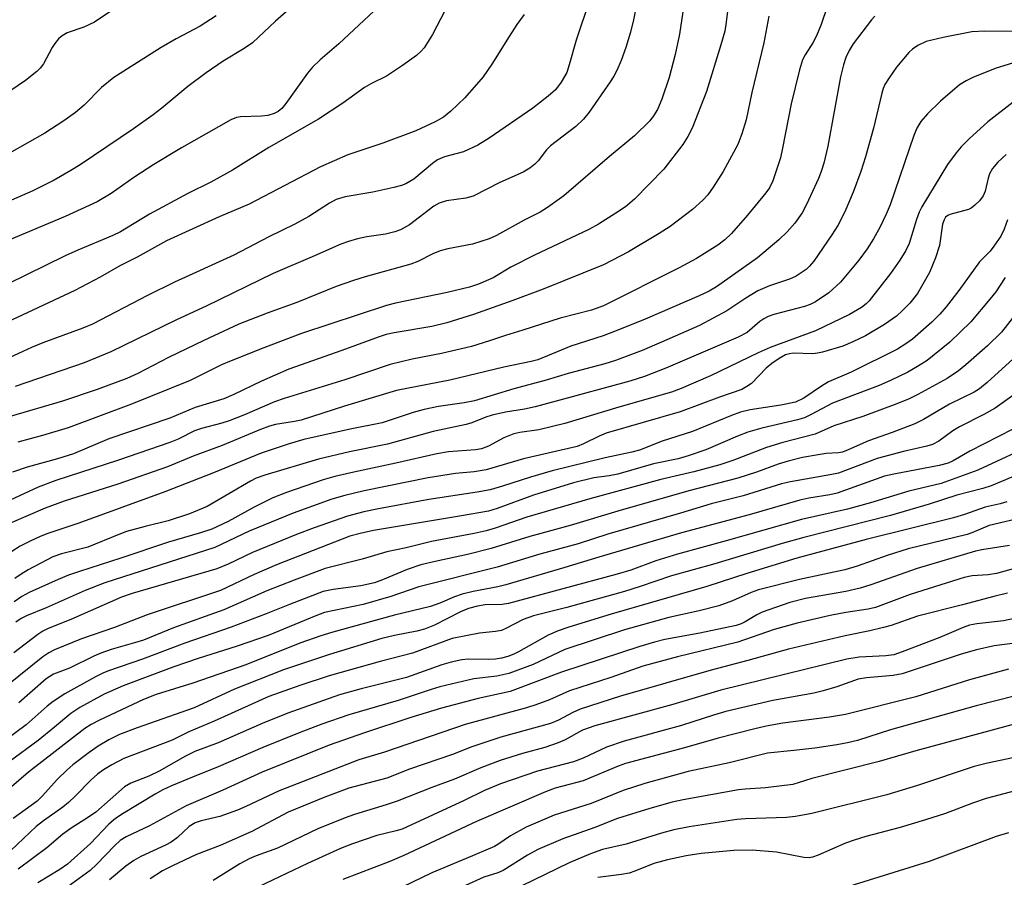
# Model space of a CAD drawing. Units: inches. Extents: x 1309760 to 1315761, y 501449 to 505449.
# Drawn here: x 1310683 to 1310862, y 501689 to 501845 of the extents above; entities that cross this region are included whole.
import ezdxf

# ---------------------------------------------------------------- set-up
doc = ezdxf.new("R2010")
doc.units = ezdxf.units.IN
doc.header["$MEASUREMENT"] = 0
doc.layers.add('Undefined', color=1, linetype='Continuous')

msp = doc.modelspace()

# ---------------------------------------------------------------- linework, layer by layer
at = {"layer": 'Undefined'}
for points, elevation in [([(1310797.69, 501859.18), (1310794.82, 501845.02), (1310794.31, 501842.79), (1310793.48, 501840.04), (1310792.63, 501837.65), (1310791.82, 501835.82), (1310791.27, 501834.81), (1310790.61, 501833.81), (1310786.81, 501828.3), (1310785.77, 501826.98), (1310784.35, 501825.66), (1310779.75, 501822.17), (1310779.07, 501821.44), (1310777.56, 501819.46), (1310776.94, 501818.84), (1310776.05, 501818.1), (1310774.8, 501817.41), (1310770.58, 501815.51), (1310765.74, 501813.03), (1310764.38, 501812.67), (1310760.9, 501812.2), (1310759.57, 501811.77), (1310758.61, 501811.2), (1310754.16, 501807.83), (1310752.55, 501806.89), (1310751.49, 501806.52), (1310749.81, 501806.11), (1310746.44, 501805.61), (1310744.76, 501805.25), (1310743.09, 501804.82), (1310741.71, 501804.31), (1310736.94, 501802.16), (1310729.4, 501798.96), (1310717.28, 501793.07), (1310711.88, 501790.58), (1310699.93, 501784.75), (1310695.1, 501782.78), (1310682.57, 501778.46)], 328), ([(1310789.24, 501855.65), (1310784.45, 501841.35), (1310783.19, 501836.86), (1310782.72, 501835.49), (1310781.71, 501833.74), (1310780.68, 501832.35), (1310779.37, 501831.16), (1310776.59, 501829), (1310768.64, 501823.55), (1310766.56, 501822.28), (1310763.98, 501821.08), (1310760.51, 501820.19), (1310759.25, 501819.63), (1310758.32, 501818.94), (1310754.94, 501816.11), (1310753.53, 501815.26), (1310752.75, 501814.96), (1310751.32, 501814.59), (1310747.53, 501813.78), (1310742.47, 501812.88), (1310740.86, 501812.4), (1310739.64, 501811.75), (1310735.92, 501809.33), (1310733.37, 501807.94), (1310728.62, 501805.62), (1310722.26, 501802.31), (1310711.52, 501797.42), (1310706.58, 501794.96), (1310696.63, 501789.8), (1310694.88, 501789.05), (1310687.63, 501786.4), (1310685.52, 501785.55), (1310675.25, 501780.84)], 330), ([(1310804.96, 501854.24), (1310803.19, 501842.45), (1310802.39, 501838.74), (1310801.33, 501834.57), (1310800, 501830.66), (1310799.21, 501828.79), (1310798.49, 501827.62), (1310797.82, 501826.73), (1310795.05, 501824), (1310790.47, 501820.24), (1310782.19, 501813.11), (1310779.25, 501810.94), (1310777.87, 501810.11), (1310774.98, 501808.64), (1310769.95, 501805.86), (1310768.66, 501805.26), (1310765.64, 501804.32), (1310761.16, 501803.47), (1310759.73, 501803.11), (1310758.42, 501802.57), (1310755.71, 501801.16), (1310754.41, 501800.65), (1310746.15, 501798.36), (1310743.98, 501797.69), (1310740.88, 501796.59), (1310733.74, 501793.73), (1310728.33, 501791.75), (1310723.21, 501789.75), (1310716.84, 501786.82), (1310710.4, 501783.73), (1310704.87, 501780.85), (1310702.85, 501779.92), (1310697.47, 501777.9), (1310691.2, 501775.8), (1310681.66, 501773)], 326), ([(1310812.75, 501853.64), (1310811.69, 501844.62), (1310811.41, 501842.98), (1310810.71, 501840.49), (1310808.08, 501832.05), (1310805.5, 501825.4), (1310804.71, 501823.85), (1310803.8, 501822.39), (1310800.36, 501817.93), (1310795.05, 501812.49), (1310793.37, 501811.09), (1310791.62, 501809.91), (1310788.47, 501807.95), (1310786.74, 501806.99), (1310776.85, 501802.32), (1310772.58, 501800.15), (1310769.38, 501798.22), (1310766.73, 501797.06), (1310765.04, 501796.52), (1310761, 501795.5), (1310751.66, 501793.59), (1310749.97, 501793.16), (1310734.54, 501788.06), (1310727.7, 501785.51), (1310721.77, 501783.15), (1310720.01, 501782.37), (1310714.33, 501779.57), (1310703.67, 501775.26), (1310692.17, 501770.96), (1310687.53, 501769.55), (1310683.07, 501768.35)], 324), ([(1310704.01, 501849.41), (1310696.99, 501844.64), (1310695.03, 501843.7), (1310692.04, 501842.66), (1310691.08, 501842.12), (1310690.46, 501841.59), (1310689.76, 501840.75), (1310689.31, 501840.05), (1310687.74, 501837.07), (1310687.1, 501836.24), (1310686.51, 501835.65), (1310684.44, 501834.03), (1310680.48, 501831.32)], 342), ([(1310733.65, 501848.15), (1310729.85, 501844.8), (1310725.67, 501840.89), (1310724.17, 501839.83), (1310720.32, 501837.53), (1310717.28, 501835.43), (1310713.91, 501832.93), (1310709.22, 501828.99), (1310707.65, 501827.8), (1310704.08, 501825.27), (1310694.36, 501818.73), (1310692.67, 501817.66), (1310689.67, 501815.94), (1310685.78, 501814.02), (1310678.92, 501811.02)], 338), ([(1310829.99, 501847.39), (1310828.9, 501844.21), (1310828.06, 501842.16), (1310827.38, 501840.88), (1310826, 501838.69), (1310825.55, 501837.81), (1310824.97, 501835.95), (1310823.47, 501829.79), (1310821.92, 501821.73), (1310821.51, 501820.01), (1310820.15, 501815.79), (1310819.52, 501814.55), (1310818.89, 501813.61), (1310815.55, 501809.57), (1310812.61, 501806.22), (1310811.43, 501805.07), (1310810.16, 501804.1), (1310806.27, 501801.71), (1310803.14, 501800.02), (1310789.39, 501793.09), (1310787.23, 501792.32), (1310781.53, 501790.85), (1310774.72, 501788.66), (1310771.61, 501787.75), (1310768.69, 501786.73), (1310765.45, 501785.73), (1310760.01, 501784.45), (1310754.68, 501783.42), (1310750.69, 501782.46), (1310742.43, 501779.69), (1310731.39, 501776.31), (1310729.68, 501775.7), (1310724.2, 501773.31), (1310721.46, 501772.25), (1310720.08, 501771.79), (1310716.39, 501770.83), (1310715.12, 501770.41), (1310712.16, 501768.92), (1310710.65, 501768.3), (1310701.34, 501765.1), (1310689.98, 501761.36), (1310686.77, 501760.2), (1310681.68, 501757.83)], 320), ([(1310775, 501846.03), (1310773.68, 501844.18), (1310772.25, 501842.03), (1310769.15, 501837.01), (1310767.52, 501834.68), (1310764.22, 501830.87), (1310761.68, 501828.48), (1310760.34, 501827.37), (1310758.86, 501826.53), (1310755.32, 501824.9), (1310749.34, 501822.63), (1310742.99, 501820.55), (1310738.02, 501818.37), (1310725.08, 501811.59), (1310719.62, 501809.27), (1310710.06, 501804.92), (1310704.71, 501801.97), (1310701.59, 501800.38), (1310698.01, 501798.34), (1310693.42, 501795.89), (1310666.72, 501783.45)], 332), ([(1310760.67, 501846.81), (1310758.37, 501842.36), (1310756.86, 501839.99), (1310756.31, 501839.35), (1310755.46, 501838.56), (1310752.93, 501836.74), (1310749.97, 501834.83), (1310747.26, 501833.46), (1310746.01, 501832.74), (1310742.04, 501829.91), (1310737.63, 501826.99), (1310728.65, 501821.87), (1310722.04, 501817.72), (1310718.13, 501815.59), (1310713.9, 501813.48), (1310706.99, 501809.75), (1310701.68, 501806.56), (1310700.29, 501805.89), (1310693.94, 501803.23), (1310691.67, 501802.19), (1310677.69, 501795.33)], 334), ([(1310747.75, 501846.65), (1310741.37, 501840.69), (1310737.95, 501837.8), (1310736.54, 501836.44), (1310735.65, 501835.36), (1310731.72, 501829.85), (1310730.97, 501828.95), (1310730.35, 501828.42), (1310729.6, 501828.01), (1310728.47, 501827.68), (1310727.31, 501827.57), (1310723.51, 501827.46), (1310722.74, 501827.29), (1310721.74, 501826.87), (1310712.78, 501821.81), (1310707.76, 501818.78), (1310704.14, 501816.44), (1310699.98, 501813.49), (1310697.47, 501812.02), (1310691.63, 501809.35), (1310681.42, 501805.05)], 336), ([(1310719.08, 501845.77), (1310716.19, 501843.9), (1310711.79, 501841.59), (1310709.06, 501840), (1310700.52, 501834.59), (1310698.25, 501832.74), (1310695.12, 501829.57), (1310693.54, 501828.2), (1310691.39, 501826.68), (1310687.96, 501824.45), (1310681.56, 501820.81)], 340), ([(1310838.64, 501845.71), (1310838.07, 501845.07), (1310834.75, 501840.7), (1310834, 501839.47), (1310833.4, 501838.2), (1310832.95, 501836.89), (1310832.42, 501834.69), (1310830.15, 501822.08), (1310829.41, 501819.02), (1310828.93, 501817.49), (1310828.42, 501816.24), (1310826.27, 501811.51), (1310825.45, 501809.99), (1310824.12, 501808.1), (1310822.72, 501806.55), (1310821.2, 501805.12), (1310817.38, 501801.81), (1310809.92, 501796.56), (1310808.57, 501795.77), (1310806.75, 501794.9), (1310796.96, 501790.69), (1310792.33, 501788.83), (1310789.31, 501787.69), (1310783.47, 501785.78), (1310777.48, 501783.31), (1310776.26, 501782.98), (1310771.33, 501782), (1310761.51, 501779.63), (1310751.84, 501777.74), (1310742.36, 501774.91), (1310734.5, 501772.37), (1310733.28, 501772.09), (1310729.86, 501771.54), (1310728.76, 501771.26), (1310727.13, 501770.66), (1310720.14, 501767.74), (1310714.91, 501765.8), (1310710.23, 501763.87), (1310701.21, 501760.73), (1310691.5, 501757.66), (1310688.05, 501756.37), (1310681.83, 501753.69)], 318), ([(1310819.42, 501845.7), (1310818.48, 501840.84), (1310816.34, 501831.82), (1310815.27, 501826.89), (1310814.5, 501824.34), (1310813.77, 501822.41), (1310811.14, 501817.53), (1310809.29, 501814.64), (1310808.31, 501813.27), (1310807.44, 501812.29), (1310805.55, 501810.59), (1310801.47, 501807.51), (1310799.5, 501806.24), (1310793.92, 501802.89), (1310789.37, 501800.57), (1310778.46, 501796.15), (1310772.91, 501794.05), (1310765.77, 501791.55), (1310760.95, 501790.01), (1310758.22, 501789.36), (1310751.37, 501788.22), (1310749.96, 501787.88), (1310748.69, 501787.48), (1310741.87, 501784.97), (1310732.28, 501781.61), (1310727.31, 501779.41), (1310722.3, 501777.01), (1310720.46, 501776.24), (1310715.23, 501774.65), (1310710.64, 501772.73), (1310699.61, 501768.96), (1310693.18, 501766.22), (1310690.27, 501765.32), (1310684.76, 501763.81), (1310682.12, 501762.9)], 322), ([(1310864.05, 501842.95), (1310858.65, 501843.01), (1310856.27, 501842.86), (1310851.05, 501841.84), (1310848, 501841.09), (1310846.45, 501840.4), (1310845.49, 501839.71), (1310844.84, 501839.12), (1310842.57, 501836.42), (1310841.24, 501834.52), (1310840.49, 501833.29), (1310840.17, 501832.58), (1310839.91, 501831.73), (1310838.44, 501825.38), (1310836.98, 501820.15), (1310836.12, 501817.5), (1310834.75, 501813.75), (1310833.24, 501810.18), (1310831.93, 501807.71), (1310830.87, 501806.03), (1310827.61, 501801.24), (1310826.75, 501800.27), (1310826.17, 501799.73), (1310824.38, 501798.5), (1310823.17, 501797.96), (1310819.52, 501796.77), (1310817.41, 501795.86), (1310815.21, 501794.52), (1310811.78, 501792.2), (1310806.85, 501789.54), (1310799.92, 501786.49), (1310796.39, 501785.02), (1310791.56, 501783.19), (1310789.64, 501782.58), (1310782.96, 501780.83), (1310778.96, 501779.59), (1310773.14, 501778.04), (1310766, 501775.88), (1310764.11, 501775.48), (1310759.46, 501774.81), (1310756.84, 501774.26), (1310754.85, 501773.74), (1310749.23, 501771.88), (1310743.39, 501770.7), (1310735.01, 501768.81), (1310732.35, 501768.04), (1310727.25, 501766.35), (1310718.61, 501762.76), (1310709.74, 501759.36), (1310694.11, 501753.65), (1310688.5, 501751.77), (1310687.13, 501751.23), (1310685.28, 501750.4), (1310683.48, 501749.48), (1310681.95, 501748.48)], 316), ([(1310864.47, 501837.4), (1310860.71, 501836.26), (1310856.55, 501834.61), (1310855.26, 501833.97), (1310854.05, 501833.22), (1310850.56, 501830.28), (1310848.22, 501827.98), (1310846.99, 501826.56), (1310846.3, 501825.37), (1310845.75, 501824.05), (1310841.46, 501811.46), (1310840.72, 501809.74), (1310839.6, 501807.43), (1310838.44, 501805.26), (1310837.29, 501803.45), (1310835.74, 501801.42), (1310832.41, 501797.41), (1310830.28, 501795.47), (1310827.89, 501793.82), (1310826.94, 501793.35), (1310825.89, 501792.96), (1310820.3, 501791.52), (1310819.27, 501791.16), (1310818.5, 501790.77), (1310817.8, 501790.28), (1310815.47, 501788.26), (1310813.85, 501787.4), (1310800.74, 501781.77), (1310796.82, 501780.27), (1310794.16, 501779.41), (1310780.83, 501775.77), (1310776.96, 501774.79), (1310775.03, 501774.37), (1310771.59, 501773.8), (1310769.17, 501773.26), (1310768.06, 501772.91), (1310765.52, 501771.86), (1310764.44, 501771.53), (1310758.45, 501770.29), (1310750.19, 501768), (1310743.26, 501766.61), (1310737.68, 501765.27), (1310727.93, 501762.38), (1310726.36, 501761.79), (1310725.28, 501761.26), (1310717.44, 501756.67), (1310714.25, 501755.34), (1310710.34, 501754.05), (1310706.16, 501753.04), (1310702.79, 501752.1), (1310701.39, 501751.6), (1310695.77, 501749.31), (1310691, 501748.08), (1310689.39, 501747.51), (1310684.92, 501745.17), (1310683.64, 501744.38), (1310682.53, 501743.58)], 314), ([(1310863.76, 501830.12), (1310859.17, 501826.52), (1310855.79, 501823.45), (1310854.36, 501822), (1310853.42, 501820.89), (1310851.88, 501818.77), (1310847.17, 501811.07), (1310846.7, 501810.09), (1310846.2, 501808.76), (1310844.89, 501804.42), (1310844.3, 501803.15), (1310843.2, 501801.39), (1310841.5, 501798.96), (1310837.63, 501794.03), (1310837.06, 501793.46), (1310836.25, 501792.82), (1310834.04, 501791.55), (1310827.9, 501788.56), (1310819.67, 501785.56), (1310817.49, 501784.58), (1310808.83, 501780.38), (1310803.49, 501778.1), (1310801.74, 501777.44), (1310792.17, 501774.73), (1310782.4, 501771.76), (1310777.65, 501770.6), (1310774.18, 501770.11), (1310773.14, 501769.89), (1310771.29, 501769.16), (1310768.52, 501767.64), (1310767.27, 501767.15), (1310766.17, 501766.98), (1310761.28, 501766.6), (1310759.14, 501766.25), (1310751.7, 501764.51), (1310744.05, 501762.91), (1310740.59, 501762.09), (1310738.49, 501761.52), (1310731.85, 501759.18), (1310729.35, 501758.22), (1310725.94, 501756.53), (1310721.25, 501753.94), (1310718.26, 501752.58), (1310716.21, 501751.88), (1310710.39, 501750.17), (1310701.75, 501747.28), (1310694.24, 501744.88), (1310692.26, 501744.2), (1310690.37, 501743.43), (1310685.1, 501741.03), (1310683.81, 501740.31), (1310682.41, 501739.38)], 312), ([(1310862.49, 501820.6), (1310860.98, 501819.19), (1310860.03, 501818.05), (1310859.5, 501817.07), (1310859.23, 501816.27), (1310858.67, 501813.96), (1310858.31, 501813.07), (1310857.68, 501812.19), (1310856.84, 501811.37), (1310856.14, 501810.86), (1310855.65, 501810.63), (1310852.3, 501809.7), (1310851.9, 501809.51), (1310851.51, 501809.18), (1310851.23, 501808.75), (1310850.97, 501807.96), (1310850.38, 501804.04), (1310849.69, 501801.85), (1310848.59, 501799.17), (1310846.39, 501795.34), (1310845.02, 501793.58), (1310843.63, 501792.18), (1310842.58, 501791.24), (1310840.43, 501789.72), (1310836.94, 501787.69), (1310834.67, 501786.57), (1310832.82, 501785.77), (1310829.13, 501784.67), (1310828.26, 501784.49), (1310827.39, 501784.42), (1310823.85, 501784.49), (1310823.14, 501784.39), (1310822.47, 501784.18), (1310821.3, 501783.56), (1310819.93, 501782.64), (1310818.94, 501781.78), (1310816.24, 501779.03), (1310815.42, 501778.43), (1310814.49, 501777.94), (1310810.43, 501776.55), (1310803.31, 501773.84), (1310789.87, 501769.96), (1310788.62, 501769.45), (1310785.79, 501768.05), (1310784.59, 501767.58), (1310774.85, 501765.34), (1310768.07, 501763.33), (1310765.89, 501762.98), (1310762.5, 501762.65), (1310757.55, 501761.85), (1310745.93, 501759.52), (1310742.43, 501758.69), (1310740.05, 501757.97), (1310733.08, 501755.45), (1310725.05, 501752.19), (1310718.81, 501749.2), (1310698.88, 501742.79), (1310695.3, 501741.41), (1310688.18, 501738.27), (1310684.65, 501736.8), (1310683.67, 501736.31), (1310682.7, 501735.64)], 310), ([(1310862.73, 501808.72), (1310862.15, 501807.05), (1310861.52, 501805.77), (1310860.28, 501803.92), (1310859.59, 501803.05), (1310857.68, 501801.09), (1310853.89, 501795.88), (1310851.6, 501792.9), (1310850.48, 501791.59), (1310849, 501790.17), (1310845.47, 501787.07), (1310844.29, 501786.18), (1310842.77, 501785.26), (1310834.39, 501781.09), (1310830.22, 501779.29), (1310828.95, 501778.52), (1310825.76, 501776.34), (1310824.26, 501775.62), (1310821.58, 501775.05), (1310816, 501774.2), (1310814.28, 501773.79), (1310812.61, 501773.22), (1310805.53, 501770.26), (1310800.05, 501768.53), (1310795.95, 501766.9), (1310794.53, 501766.52), (1310789.72, 501765.53), (1310780.07, 501763.12), (1310776.17, 501762.02), (1310771.04, 501760.34), (1310768.83, 501759.71), (1310766.46, 501759.24), (1310757.67, 501757.92), (1310748.55, 501756.27), (1310745.9, 501755.71), (1310742.9, 501754.9), (1310736.87, 501752.81), (1310733.63, 501751.56), (1310725.68, 501748.3), (1310721.25, 501746.2), (1310719.17, 501745.34), (1310703.81, 501740.86), (1310701.86, 501740.22), (1310692.66, 501736.16), (1310688.56, 501734.54), (1310687.6, 501734.04), (1310686.67, 501733.42), (1310682.32, 501730.1)], 308), ([(1310862.35, 501798.28), (1310860.62, 501795.68), (1310859.55, 501794.29), (1310856.09, 501790.2), (1310852.29, 501786.51), (1310848.14, 501783.2), (1310846.41, 501782.08), (1310844.64, 501781.06), (1310841.5, 501779.52), (1310839.46, 501778.62), (1310830.95, 501775.46), (1310827.12, 501773.37), (1310825.86, 501772.79), (1310824.61, 501772.41), (1310818.15, 501770.88), (1310815.62, 501770.18), (1310813.72, 501769.46), (1310808, 501766.95), (1310804.79, 501765.84), (1310802.94, 501765.34), (1310798.5, 501764.41), (1310792, 501762.56), (1310790.4, 501762.25), (1310787.63, 501761.89), (1310783.95, 501760.94), (1310776.71, 501758.72), (1310770.07, 501756.31), (1310768.49, 501755.84), (1310763.61, 501754.95), (1310747.62, 501752.29), (1310745.19, 501751.79), (1310743.32, 501751.27), (1310730, 501746.07), (1310725.96, 501744.33), (1310719.83, 501741.42), (1310706.53, 501736.98), (1310700.6, 501734.7), (1310694.62, 501732.66), (1310689.7, 501730.64), (1310688.68, 501730.12), (1310687.58, 501729.36), (1310681.07, 501724.11)], 306), ([(1310864.28, 501791.67), (1310861.66, 501788.35), (1310859.12, 501785.86), (1310855.19, 501782.39), (1310853.88, 501781.33), (1310851.8, 501779.94), (1310846.48, 501777), (1310844.89, 501776.2), (1310842.66, 501775.29), (1310836.51, 501773.03), (1310831.21, 501771.29), (1310827.8, 501769.81), (1310821.97, 501768.26), (1310818.98, 501767.37), (1310812.87, 501765.02), (1310810.54, 501764.26), (1310805.81, 501762.94), (1310799.83, 501761.57), (1310786.93, 501758.07), (1310775.47, 501754.75), (1310769.71, 501752.74), (1310768.08, 501752.26), (1310765.91, 501751.75), (1310758.19, 501750.32), (1310753.57, 501749.18), (1310750.05, 501748.43), (1310745.57, 501747.13), (1310738.88, 501745.39), (1310733.23, 501743.31), (1310728.26, 501741.37), (1310720.46, 501737.93), (1310711.35, 501734.64), (1310705.87, 501732.42), (1310704.26, 501731.89), (1310700, 501730.7), (1310698.13, 501730.04), (1310696.83, 501729.47), (1310692.47, 501727.33), (1310689.55, 501726.19), (1310688.23, 501725.37), (1310683.22, 501720.99)], 304), ([(1310865.1, 501784.69), (1310859.04, 501779.16), (1310857.68, 501778.05), (1310856.71, 501777.46), (1310852.24, 501775.25), (1310847.49, 501772.48), (1310845.94, 501771.69), (1310841.82, 501770.09), (1310837.49, 501768.59), (1310833.79, 501766.93), (1310832.77, 501766.56), (1310832.06, 501766.42), (1310829.81, 501766.28), (1310828.38, 501766.08), (1310825.52, 501765.55), (1310822.93, 501764.91), (1310821.11, 501764.37), (1310817.16, 501762.92), (1310813.8, 501761.83), (1310804.88, 501759.52), (1310791.98, 501755.79), (1310783.34, 501753.19), (1310776.04, 501751.23), (1310769.03, 501749.02), (1310764.73, 501747.93), (1310758.86, 501746.7), (1310756.25, 501746.07), (1310753.75, 501745.22), (1310749.28, 501743.32), (1310747.79, 501742.79), (1310745.32, 501742.26), (1310740.29, 501741.62), (1310738.52, 501741.22), (1310732.37, 501738.9), (1310728.14, 501737.17), (1310721.79, 501734.74), (1310713.39, 501731.87), (1310705.67, 501728.92), (1310699.51, 501726.83), (1310698.47, 501726.41), (1310697.15, 501725.75), (1310691.57, 501722.64), (1310689.46, 501721.26), (1310688.4, 501720.42), (1310684.56, 501717.03), (1310678.9, 501712.84)], 302)]:
    msp.add_lwpolyline(points, dxfattribs=dict(at, elevation=elevation))
for points in [[(1310864.75, 501777.56, 300), (1310860.53, 501774.52, 300), (1310858.47, 501773.36, 300), (1310854.01, 501771.13, 300), (1310852.82, 501770.38, 300), (1310850.28, 501768.56, 300), (1310849.14, 501767.95, 300), (1310848.09, 501767.61, 300), (1310843.86, 501766.63, 300), (1310839.11, 501765.37, 300), (1310832.09, 501762.75, 300), (1310830.86, 501762.47, 300), (1310823.36, 501761.15, 300), (1310821.71, 501760.77, 300), (1310814.75, 501758.63, 300), (1310808.92, 501757.18, 300), (1310803.37, 501755.48, 300), (1310790.2, 501751.64, 300), (1310784.79, 501749.9, 300), (1310777.82, 501747.99, 300), (1310770.06, 501745.67, 300), (1310755.89, 501742.06, 300), (1310750.79, 501740.33, 300), (1310745.75, 501738.87, 300), (1310738.72, 501737.41, 300), (1310737.17, 501736.84, 300), (1310728.52, 501733.22, 300), (1310722.91, 501731.29, 300), (1310715.79, 501729.06, 300), (1310711.39, 501727.56, 300), (1310702.16, 501724.13, 300), (1310698.74, 501722.61, 300), (1310694.33, 501720.17, 300), (1310692.69, 501719.09, 300), (1310689.73, 501716.59, 300), (1310686.73, 501714.2, 300), (1310681.49, 501710.27, 300)], [(1310863.74, 501770.69, 298), (1310855.89, 501766.72, 298), (1310852.9, 501764.98, 298), (1310851.97, 501764.54, 298), (1310850.36, 501764.09, 298), (1310842.11, 501762.56, 298), (1310840.41, 501762.18, 298), (1310831.84, 501759.08, 298), (1310830.51, 501758.79, 298), (1310826.68, 501758.17, 298), (1310825.02, 501757.79, 298), (1310815.87, 501755.17, 298), (1310803.54, 501751.86, 298), (1310788.55, 501747.48, 298), (1310782.39, 501745.56, 298), (1310771.64, 501742.45, 298), (1310770.19, 501742.09, 298), (1310765.72, 501741.24, 298), (1310763.72, 501740.77, 298), (1310762.37, 501740.29, 298), (1310759.65, 501739.09, 298), (1310758.01, 501738.49, 298), (1310751.47, 501736.94, 298), (1310740.28, 501733.87, 298), (1310738.07, 501733.19, 298), (1310734.26, 501731.86, 298), (1310724.45, 501727.93, 298), (1310714.81, 501724.59, 298), (1310708.19, 501722.52, 298), (1310705.9, 501721.63, 298), (1310697.9, 501717.87, 298), (1310696.37, 501717.08, 298), (1310695.21, 501716.34, 298), (1310684.98, 501708.42, 298), (1310677.52, 501702.01, 298)], [(1310868.3, 501768.35, 296), (1310857.34, 501763.27, 296), (1310850.69, 501760.84, 296), (1310844.83, 501759.47, 296), (1310837.89, 501757.36, 296), (1310833.7, 501756.21, 296), (1310825.37, 501754.31, 296), (1310811.67, 501750.42, 296), (1310802.81, 501748.02, 296), (1310798.89, 501746.8, 296), (1310794.35, 501745.09, 296), (1310791.88, 501744.37, 296), (1310772.16, 501739.07, 296), (1310770.97, 501738.89, 296), (1310767.9, 501738.81, 296), (1310766.52, 501738.55, 296), (1310764.87, 501738.12, 296), (1310763.41, 501737.53, 296), (1310758.74, 501735.14, 296), (1310756.9, 501734.39, 296), (1310755.49, 501734.03, 296), (1310751.42, 501733.27, 296), (1310749.17, 501732.67, 296), (1310739.63, 501729.79, 296), (1310731.27, 501726.98, 296), (1310722.38, 501723.49, 296), (1310715.09, 501720.13, 296), (1310704.73, 501716.5, 296), (1310701.53, 501715.25, 296), (1310699.57, 501714.3, 296), (1310697.66, 501713.16, 296), (1310695.99, 501712.02, 296), (1310693.04, 501709.73, 296), (1310691.94, 501708.8, 296), (1310690.26, 501707.16, 296), (1310687.5, 501704.06, 296), (1310686.56, 501703.13, 296), (1310682.23, 501700, 296)], [(1310866.55, 501763.26, 294), (1310859.76, 501760.42, 294), (1310858.25, 501759.93, 294), (1310853.52, 501758.75, 294), (1310848.51, 501757.09, 294), (1310841.48, 501755.01, 294), (1310825.79, 501751.01, 294), (1310821.83, 501749.93, 294), (1310809.63, 501746.23, 294), (1310801.77, 501744.07, 294), (1310796.07, 501742.14, 294), (1310793.19, 501741.25, 294), (1310782.71, 501738.3, 294), (1310776.69, 501736.83, 294), (1310774.81, 501736.15, 294), (1310771.66, 501734.49, 294), (1310770.88, 501734.16, 294), (1310769.8, 501733.94, 294), (1310766.87, 501733.64, 294), (1310761.91, 501732.72, 294), (1310754.73, 501730.01, 294), (1310748.84, 501728.49, 294), (1310739.57, 501725.94, 294), (1310734.24, 501724.16, 294), (1310728.61, 501722.16, 294), (1310718.72, 501717.67, 294), (1310714.13, 501715.72, 294), (1310711.07, 501714.24, 294), (1310702.32, 501710.93, 294), (1310700.1, 501709.76, 294), (1310698.6, 501708.83, 294), (1310697.51, 501708.03, 294), (1310696.37, 501707, 294), (1310693.48, 501704.04, 294), (1310692.29, 501702.93, 294), (1310691.24, 501702.08, 294), (1310687.72, 501699.58, 294), (1310686.39, 501698.54, 294), (1310681.78, 501694.17, 294)], [(1310862.65, 501757.52, 292), (1310861.41, 501757.14, 292), (1310858.72, 501756.56, 292), (1310854.93, 501755.22, 292), (1310852.97, 501754.63, 292), (1310837.1, 501750.69, 292), (1310824.5, 501747.26, 292), (1310815.44, 501744.53, 292), (1310808.13, 501742.13, 292), (1310790.79, 501737.09, 292), (1310783.12, 501734.77, 292), (1310781.18, 501734.11, 292), (1310779.32, 501733.33, 292), (1310773.98, 501730.26, 292), (1310773.11, 501729.83, 292), (1310772.01, 501729.44, 292), (1310770.87, 501729.15, 292), (1310769.78, 501728.97, 292), (1310768.47, 501728.91, 292), (1310764.83, 501728.94, 292), (1310763.7, 501728.8, 292), (1310761.73, 501728.4, 292), (1310760.04, 501727.92, 292), (1310753.64, 501725.61, 292), (1310745.4, 501723.53, 292), (1310741.47, 501722.45, 292), (1310732.07, 501719.12, 292), (1310727.44, 501717.25, 292), (1310719.46, 501713.77, 292), (1310715.19, 501712.18, 292), (1310713.5, 501711.35, 292), (1310708.72, 501708.61, 292), (1310706.83, 501707.72, 292), (1310703.58, 501706.41, 292), (1310702.45, 501705.78, 292), (1310697.21, 501701.18, 292), (1310695.55, 501699.99, 292), (1310692.91, 501698.35, 292), (1310691.25, 501697.14, 292), (1310688.31, 501694.68, 292), (1310683.13, 501690.78, 292)], [(1310866.14, 501754.78, 290), (1310859.44, 501753.22, 290), (1310856.27, 501751.88, 290), (1310855.42, 501751.59, 290), (1310844.69, 501748.98, 290), (1310840.88, 501747.77, 290), (1310835.43, 501745.83, 290), (1310833.2, 501745.18, 290), (1310824.97, 501743.39, 290), (1310817.51, 501741.51, 290), (1310816.18, 501741.07, 290), (1310812.82, 501739.56, 290), (1310810.36, 501738.65, 290), (1310806.78, 501737.72, 290), (1310801.24, 501736.5, 290), (1310793.19, 501734.24, 290), (1310782.39, 501730.67, 290), (1310776.65, 501727.99, 290), (1310772.22, 501726.34, 290), (1310770.01, 501725.84, 290), (1310765.85, 501725.35, 290), (1310759.71, 501723.93, 290), (1310758.11, 501723.46, 290), (1310752.12, 501721.41, 290), (1310743.16, 501718.83, 290), (1310738.24, 501717.15, 290), (1310734.14, 501715.59, 290), (1310727.54, 501712.93, 290), (1310719.46, 501709.39, 290), (1310714.76, 501707.54, 290), (1310710.95, 501705.93, 290), (1310709.38, 501705.2, 290), (1310708, 501704.43, 290), (1310702.16, 501700.93, 290), (1310700.77, 501699.99, 290), (1310699.58, 501698.95, 290), (1310696.23, 501695.45, 290), (1310692.06, 501691.74, 290), (1310690.69, 501690.74, 290), (1310686.67, 501688.33, 290)], [(1310863.09, 501749.59, 288), (1310858.06, 501748.81, 288), (1310856.95, 501748.54, 288), (1310846.35, 501745.42, 288), (1310837.92, 501742.43, 288), (1310835.97, 501741.81, 288), (1310833.4, 501741.22, 288), (1310826.08, 501739.94, 288), (1310823.25, 501739.26, 288), (1310818.18, 501737.5, 288), (1310817.25, 501737.01, 288), (1310815.14, 501735.71, 288), (1310814.42, 501735.36, 288), (1310813.49, 501735.04, 288), (1310806.91, 501733.69, 288), (1310800.56, 501732.5, 288), (1310798.67, 501732.04, 288), (1310795.97, 501731.25, 288), (1310781.75, 501726.57, 288), (1310772.44, 501723.1, 288), (1310766.64, 501721.8, 288), (1310759.98, 501720.06, 288), (1310754.39, 501718.36, 288), (1310746, 501715.59, 288), (1310739.58, 501713.31, 288), (1310727.45, 501708.44, 288), (1310720.26, 501705.15, 288), (1310713.65, 501702.3, 288), (1310706.99, 501698.69, 288), (1310702.75, 501696.66, 288), (1310701.62, 501695.99, 288), (1310700.59, 501695.07, 288), (1310697.39, 501691.7, 288), (1310696.17, 501690.59, 288), (1310690.87, 501686.71, 288)], [(1310864.01, 501745.38, 286), (1310860.77, 501744.49, 286), (1310859.24, 501744.23, 286), (1310856.35, 501744.08, 286), (1310854.89, 501743.8, 286), (1310845.07, 501740.69, 286), (1310838.76, 501738.3, 286), (1310837.46, 501738, 286), (1310833.41, 501737.4, 286), (1310830.58, 501736.86, 286), (1310824.56, 501735.46, 286), (1310820.4, 501734.31, 286), (1310813.77, 501732.03, 286), (1310802.81, 501729.36, 286), (1310796.52, 501727.66, 286), (1310790.7, 501725.6, 286), (1310783.22, 501723.2, 286), (1310779.6, 501721.53, 286), (1310777.09, 501720.63, 286), (1310775.41, 501720.11, 286), (1310764.28, 501717.08, 286), (1310749.63, 501712.03, 286), (1310744.97, 501710.66, 286), (1310730.48, 501705.03, 286), (1310724.48, 501702.18, 286), (1310722.96, 501701.54, 286), (1310719.74, 501700.39, 286), (1310716.37, 501699.58, 286), (1310715.28, 501699.24, 286), (1310714.17, 501698.57, 286), (1310712.04, 501696.54, 286), (1310710.91, 501695.69, 286), (1310709.89, 501695.16, 286), (1310705.38, 501693.11, 286), (1310704.12, 501692.36, 286), (1310702.67, 501691.35, 286), (1310699.73, 501688.9, 286)], [(1310862.77, 501740.91, 284), (1310860.26, 501740.33, 284), (1310854.6, 501738.8, 284), (1310846.39, 501736.78, 284), (1310841.61, 501735.08, 284), (1310840.25, 501734.68, 284), (1310837.78, 501734.1, 284), (1310833.29, 501733.21, 284), (1310822.98, 501730.78, 284), (1310815.63, 501728.69, 284), (1310808.95, 501726.93, 284), (1310792.49, 501722.21, 284), (1310785.14, 501719.88, 284), (1310783.8, 501719.28, 284), (1310781.24, 501717.86, 284), (1310779.77, 501717.23, 284), (1310770.74, 501714.8, 284), (1310765.47, 501713.04, 284), (1310761.95, 501711.66, 284), (1310754.18, 501708.95, 284), (1310750.08, 501707.35, 284), (1310743.18, 501705.52, 284), (1310738.83, 501703.89, 284), (1310732.16, 501701.14, 284), (1310725.52, 501697.65, 284), (1310719.78, 501695.09, 284), (1310715.47, 501693.46, 284), (1310711.13, 501691.44, 284), (1310709.31, 501690.49, 284), (1310707.11, 501689.05, 284)], [(1310870.31, 501737.66, 282), (1310862.05, 501735.91, 282), (1310857.19, 501735.36, 282), (1310855.86, 501735.12, 282), (1310854.69, 501734.72, 282), (1310850.44, 501732.89, 282), (1310843.61, 501730.26, 282), (1310842.11, 501729.76, 282), (1310840.66, 501729.55, 282), (1310835.8, 501729.33, 282), (1310833.55, 501728.94, 282), (1310810.69, 501723.33, 282), (1310802.01, 501720.69, 282), (1310787.85, 501716.84, 282), (1310785.59, 501716.02, 282), (1310782.44, 501714.3, 282), (1310781.14, 501713.73, 282), (1310778.74, 501712.93, 282), (1310774.68, 501711.83, 282), (1310770.65, 501710.55, 282), (1310767.12, 501709.23, 282), (1310762.34, 501707.16, 282), (1310758.2, 501705.63, 282), (1310751.94, 501703.15, 282), (1310749.94, 501702.48, 282), (1310744.16, 501700.73, 282), (1310742.5, 501700.15, 282), (1310737.53, 501698.11, 282), (1310730.23, 501694.61, 282), (1310726.33, 501693.22, 282), (1310725.09, 501692.7, 282), (1310723.38, 501691.79, 282), (1310718.5, 501688.75, 282)], [(1310865.56, 501732.04, 280), (1310860.33, 501731.34, 280), (1310857.13, 501730.65, 280), (1310854.31, 501729.84, 280), (1310843.6, 501726.27, 280), (1310841.98, 501725.97, 280), (1310837.12, 501725.56, 280), (1310835.64, 501725.31, 280), (1310831.79, 501723.91, 280), (1310829.3, 501723.19, 280), (1310827.61, 501722.79, 280), (1310820.13, 501721.41, 280), (1310811.62, 501719.41, 280), (1310809.34, 501718.77, 280), (1310803.55, 501716.91, 280), (1310793.13, 501714.08, 280), (1310789.92, 501712.97, 280), (1310785.68, 501710.99, 280), (1310783.96, 501710.29, 280), (1310777.41, 501708.58, 280), (1310770.72, 501706.3, 280), (1310767.81, 501705.08, 280), (1310764.12, 501703.3, 280), (1310752.82, 501698.08, 280), (1310751.77, 501697.74, 280), (1310748.25, 501696.94, 280), (1310743.8, 501695.41, 280), (1310741.65, 501694.53, 280), (1310735.68, 501691.83, 280), (1310725.46, 501687.01, 280)], [(1310862.93, 501727.12, 278), (1310855.85, 501725.19, 278), (1310846.11, 501722.11, 278), (1310833.34, 501718.91, 278), (1310830.44, 501718.39, 278), (1310821.97, 501717.33, 278), (1310818.94, 501716.77, 278), (1310816.65, 501716.25, 278), (1310810.2, 501714.61, 278), (1310804.1, 501712.85, 278), (1310793.41, 501709.97, 278), (1310792.07, 501709.5, 278), (1310785.72, 501706.87, 278), (1310780.64, 501705.5, 278), (1310778.84, 501704.87, 278), (1310766.34, 501699.45, 278), (1310753.17, 501693.3, 278), (1310750.6, 501692.22, 278), (1310742.04, 501688.92, 278)], [(1310874.7, 501724.94, 276), (1310857.05, 501720.48, 276), (1310841.51, 501716.14, 276), (1310835.52, 501714.19, 276), (1310833.71, 501713.72, 276), (1310831.78, 501713.37, 276), (1310827.76, 501712.8, 276), (1310823.94, 501712.34, 276), (1310819.18, 501711.89, 276), (1310812.24, 501710.09, 276), (1310804.75, 501708.54, 276), (1310796.9, 501706.35, 276), (1310792.94, 501705.11, 276), (1310787.15, 501702.76, 276), (1310780.43, 501700.61, 276), (1310775.34, 501698.43, 276), (1310772.5, 501696.88, 276), (1310770.22, 501695.29, 276), (1310769.62, 501694.95, 276), (1310764.45, 501692.72, 276), (1310758.23, 501690.17, 276), (1310751.1, 501686.72, 276)], [(1310868.66, 501718.39, 274), (1310846.13, 501712.3, 274), (1310839.46, 501710.33, 274), (1310827.24, 501707.27, 274), (1310823.77, 501706.17, 274), (1310818.83, 501705.55, 274), (1310815.12, 501705.36, 274), (1310813.93, 501705.23, 274), (1310803.89, 501703.41, 274), (1310801.87, 501702.98, 274), (1310797.78, 501701.82, 274), (1310791.91, 501700.02, 274), (1310787.8, 501698.35, 274), (1310781.99, 501696.33, 274), (1310777.5, 501694.4, 274), (1310775.62, 501693.36, 274), (1310771.19, 501690.55, 274), (1310770.2, 501690.12, 274), (1310767.68, 501689.33, 274), (1310763.69, 501687.51, 274)], [(1310865.15, 501711.34, 272), (1310859.09, 501710.08, 272), (1310856.7, 501709.45, 272), (1310846.43, 501706.03, 272), (1310840.86, 501704.3, 272), (1310827.21, 501700.89, 272), (1310824.27, 501700.38, 272), (1310822.63, 501700.19, 272), (1310815.17, 501699.96, 272), (1310813.58, 501699.84, 272), (1310804.96, 501698.48, 272), (1310802.14, 501697.93, 272), (1310799.9, 501697.35, 272), (1310793.51, 501695.36, 272), (1310789.19, 501694.37, 272), (1310787.04, 501693.58, 272), (1310783.15, 501691.98, 272), (1310772.34, 501686.67, 272)], [(1310871.94, 501707.09, 270), (1310858.9, 501703.61, 270), (1310856.41, 501702.79, 270), (1310851.48, 501700.91, 270), (1310847.88, 501699.74, 270), (1310843.26, 501698.36, 270), (1310837.03, 501696.73, 270), (1310834.93, 501696.1, 270), (1310833.36, 501695.5, 270), (1310828.39, 501693.34, 270), (1310827.32, 501692.97, 270), (1310826.72, 501692.87, 270), (1310825.79, 501692.9, 270), (1310820.8, 501693.91, 270), (1310816.36, 501694.23, 270), (1310813.04, 501694.17, 270), (1310807.14, 501693.68, 270), (1310804.42, 501693.25, 270), (1310801, 501692.51, 270), (1310798.54, 501691.81, 270), (1310795.09, 501690.42, 270), (1310794.03, 501690.07, 270), (1310792.64, 501689.82, 270), (1310788.38, 501689.29, 270)], [(1310862.9, 501697.42, 268), (1310860.68, 501696.74, 268), (1310848.51, 501692.22, 268), (1310833.94, 501687.68, 268)]]:
    msp.add_polyline3d(points, dxfattribs=at)

doc.saveas('drawing.dxf')
